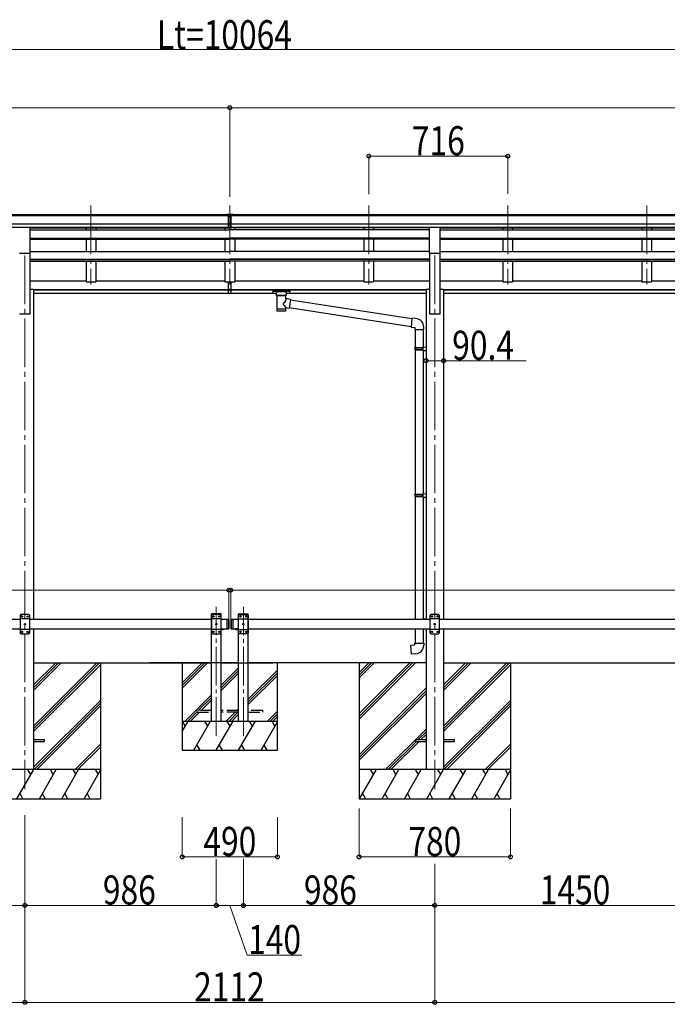
# Model space of a CAD drawing. Units: millimetres. Extents: x 0 to 58870, y 0 to 41580.
# Drawn here: x 45197 to 48534, y 4662 to 9738 of the extents above; entities that cross this region are included whole.
import ezdxf

# ---------------------------------------------------------------- set-up
doc = ezdxf.new("R2010")
doc.units = ezdxf.units.MM
doc.linetypes.add('YCENTER_1', pattern=[13, 10, -1, 1, -1])
doc.linetypes.add('YHIDDEN_1', pattern=[4, 3, -1])
for name, color, linetype, lineweight in [('YKK_12', 2, 'Continuous', 13), ('YKK_13', 4, 'Continuous', 30), ('YKK_A1', 4, 'Continuous', 30), ('YKK_D', 6, 'Continuous', 13)]:
    doc.layers.add(name, color=color, linetype=linetype, lineweight=lineweight)
doc.styles.add('text-b', font='extslim2.shx', dxfattribs={"width": 0.8, "bigfont": 'extfont2.shx'})

msp = doc.modelspace()

# ---------------------------------------------------------------- linework, layer by layer
at = {"layer": 'YKK_12', "linetype": 'YCENTER_1', "ltscale": 25}
for p, q in [((45563.6, 8779.1), (45563.6, 8372.3)), ((46279.6, 8779.1), (46279.6, 8372.3)), ((46995.6, 8779.1), (46995.6, 8372.3)), ((47711.6, 8779.1), (47711.6, 8372.3)), ((48427.6, 8779.1), (48427.6, 8372.3)), ((45223.6, 8521.5), (45223.6, 5771.5)), ((47335.6, 8521.5), (47335.6, 5771.5))]:
    msp.add_line(p, q, dxfattribs=at)
at = {"layer": 'YKK_12', "linetype": 'YCENTER_1', "ltscale": 20}
for p, q in [((46209.6, 6045), (46209.6, 6711)), ((46349.6, 6045), (46349.6, 6711))]:
    msp.add_line(p, q, dxfattribs=at)
at = {"layer": 'YKK_13'}
for p, q in [((46263.1, 8735.6), (46281.1, 8735.7)), ((46263.1, 8727.7), (46263.1, 8735.6)), ((46281.1, 8735.7), (46296.1, 8735.6)), ((46296.1, 8727.9), (46296.1, 8735.6)), ((46263.1, 8727.7), (46273.1, 8727.7)), ((46273.1, 8664.1), (46273.1, 8729.4)), ((46279.6, 8726.9), (46273.1, 8727.3)), ((46273.1, 8725.7), (46286.1, 8725.7)), ((46273.1, 8684.2), (46279.6, 8684)), ((46276.4, 8683), (46273.1, 8683.1)), ((46279.6, 8682.9), (46276.4, 8683)), ((46286.1, 8727.2), (46279.6, 8726.9)), ((46279.6, 8684), (46286.1, 8684.2)), ((46282.9, 8683), (46279.6, 8682.9)), ((46286.1, 8683.1), (46282.9, 8683)), ((46286.1, 8664.1), (46286.1, 8729.4)), ((46286.1, 8727.8), (46296.1, 8727.9)), ((46273.1, 8665.2), (46279.6, 8664.8)), ((46279.6, 8663.7), (46273.1, 8664.1)), ((46279.6, 8664.8), (46286.1, 8665.2)), ((46286.1, 8664.1), (46279.6, 8663.7)), ((46273.1, 8348.5), (46273.1, 8386)), ((46286.1, 8348.5), (46286.1, 8386)), ((46273.1, 8348.5), (46286.1, 8348.5)), ((46273.1, 8326.3), (46273.1, 8348.5)), ((46273.1, 8343.1), (46286.1, 8343.1)), ((46273.1, 8327.3), (46279.6, 8326.9)), ((46279.6, 8325.9), (46273.1, 8326.3)), ((46279.6, 8326.9), (46286.1, 8327.3)), ((46286.1, 8326.3), (46279.6, 8325.9)), ((46286.1, 8326.3), (46286.1, 8348.5)), ((46501.1, 8340), (46501.2, 8340.2)), ((46501.1, 8340), (46501.1, 8329.3)), ((46501.1, 8339.8), (46501.1, 8338.3)), ((46501.1, 8329.3), (46501.2, 8329.1)), ((46501.2, 8340.4), (46501.3, 8340.5)), ((46501.2, 8340.2), (46501.2, 8340.4)), ((46501.2, 8329.1), (46501.2, 8328.9)), ((46501.2, 8328.9), (46501.3, 8328.8)), ((46501.3, 8340.5), (46501.4, 8340.5)), ((46501.3, 8328.8), (46501.4, 8328.8)), ((46501.4, 8340.5), (46501.6, 8340.6)), ((46501.4, 8328.8), (46501.6, 8328.7)), ((46501.6, 8340.6), (46501.9, 8340.6)), ((46501.6, 8328.7), (46501.9, 8328.7)), ((46501.9, 8340.6), (46502.3, 8340.7)), ((46501.9, 8328.7), (46502.3, 8328.6)), ((46502.3, 8340.7), (46502.9, 8340.7)), ((46502.3, 8328.6), (46502.9, 8328.6)), ((46502.9, 8340.7), (46503.1, 8340.7)), ((46502.9, 8328.6), (46503.1, 8328.6)), ((46503.1, 8340.7), (46586.1, 8340.7)), ((46503.1, 8338.5), (46586.1, 8338.5)), ((46503.1, 8328.6), (46517.6, 8328.6)), ((46517.6, 8321.8), (46517.6, 8332.1)), ((46571.6, 8321.8), (46571.6, 8332.1)), ((46571.6, 8328.6), (46586.1, 8328.6)), ((46586.1, 8340.7), (46586.5, 8340.7)), ((46586.1, 8328.6), (46586.5, 8328.6)), ((46586.5, 8340.7), (46587, 8340.7)), ((46586.5, 8328.6), (46587, 8328.6)), ((46587, 8340.7), (46587.5, 8340.6)), ((46587, 8328.6), (46587.5, 8328.7)), ((46587.5, 8340.6), (46587.8, 8340.5)), ((46587.5, 8328.7), (46587.8, 8328.8)), ((46587.8, 8340.5), (46587.9, 8340.4)), ((46587.8, 8328.8), (46587.9, 8328.9)), ((46587.9, 8340.4), (46588, 8340.3)), ((46587.9, 8328.9), (46588, 8329)), ((46588, 8340.3), (46588.1, 8340.1)), ((46588, 8329), (46588.1, 8329.2)), ((46588.1, 8340.1), (46588.1, 8340)), ((46588.1, 8340), (46588.1, 8329.3)), ((46588.1, 8329.2), (46588.1, 8329.3)), ((46517.7, 8321.9), (46517.6, 8321.5)), ((46517.6, 8321.5), (46517.9, 8320.5)), ((46517.9, 8320.5), (46518.4, 8319.7)), ((46518.4, 8319.7), (46519.2, 8318.8)), ((46519.2, 8318.8), (46520.3, 8318)), ((46520.3, 8318), (46521.7, 8317.3)), ((46521.7, 8317.3), (46521.7, 8237)), ((46567.5, 8317.3), (46567.8, 8317.4)), ((46567.5, 8299.7), (46567.5, 8317.3)), ((46592.7, 8295.8), (46567.5, 8299.7)), ((46567.8, 8317.4), (46569.1, 8318.1)), ((46569.1, 8318.1), (46570.2, 8319)), ((46570.2, 8319), (46571, 8319.9)), ((46571, 8319.9), (46571.4, 8320.8)), ((46571.4, 8320.8), (46571.6, 8321.6)), ((46592.7, 8295.8), (46585.7, 8250.6)), ((46592.4, 8293.8), (47217, 8196.9)), ((46567.5, 8237), (46567.5, 8253.6)), ((46567.5, 8253.4), (46585.7, 8250.6)), ((47213.3, 8155), (46586, 8252.3)), ((47217.1, 8198.9), (47213.1, 8153.1)), ((47238, 8197.1), (47217.1, 8198.9)), ((47213.1, 8153.1), (47233.1, 8151.4)), ((47233.1, 8151.4), (47233.1, 8141.4)), ((47233.1, 8141.4), (47279.1, 8141.4)), ((47234.4, 8141.4), (47234.4, 8047.5)), ((47276.4, 8141.4), (47276.4, 8050)), ((47279.1, 8141.4), (47279.1, 8152.3)), ((47232.4, 8045.5), (47233.4, 8047.5)), ((47232.4, 8045.5), (47276.4, 8045.5)), ((47232.4, 8045.5), (47232.4, 8037.5)), ((47232.4, 8037.5), (47276.4, 8037.5)), ((47232.4, 8037.5), (47233.4, 8035.5)), ((47233.4, 8047.5), (47276.4, 8047.5)), ((47233.4, 8035.5), (47276.4, 8035.5)), ((47234.4, 8035.5), (47234.4, 7291.3)), ((47271.9, 8045.5), (47271.5, 8047.5)), ((47271.9, 8037.5), (47271.5, 8035.5)), ((47271.9, 8045.5), (47271.9, 8037.5)), ((47274.4, 8050), (47290.4, 8050.4)), ((47274.4, 8048), (47274.4, 8050)), ((47274.4, 8048), (47276.4, 8048)), ((47274.4, 8035), (47276.4, 8035)), ((47274.4, 8033), (47274.4, 8035)), ((47274.4, 8033), (47290.4, 8032.5)), ((47276.4, 8035), (47276.4, 8048)), ((47276.4, 8032.9), (47276.4, 7293.8)), ((47290.4, 8050.4), (47290.4, 8032.5)), ((47232.4, 7289.3), (47233.4, 7291.3)), ((47232.4, 7289.3), (47276.4, 7289.3)), ((47232.4, 7289.3), (47232.4, 7281.3)), ((47232.4, 7281.3), (47276.4, 7281.3)), ((47232.4, 7281.3), (47233.4, 7279.3)), ((47233.4, 7291.3), (47276.4, 7291.3)), ((47233.4, 7279.3), (47276.4, 7279.3)), ((47234.4, 7279.3), (47234.4, 6646.5)), ((47271.9, 7289.3), (47271.5, 7291.3)), ((47271.9, 7281.3), (47271.5, 7279.3)), ((47271.9, 7289.3), (47271.9, 7281.3)), ((47274.4, 7293.8), (47290.4, 7294.2)), ((47274.4, 7291.8), (47274.4, 7293.8)), ((47274.4, 7291.8), (47276.4, 7291.8)), ((47274.4, 7278.8), (47276.4, 7278.8)), ((47274.4, 7276.8), (47274.4, 7278.8)), ((47274.4, 7276.8), (47290.4, 7276.3)), ((47276.4, 7278.8), (47276.4, 7291.8)), ((47276.4, 7276.7), (47276.4, 6648.7)), ((47290.4, 7294.2), (47290.4, 7276.3)), ((47274.4, 6648.6), (47290.4, 6649.1)), ((47274.4, 6646.6), (47274.4, 6648.6)), ((47274.4, 6646.6), (47276.4, 6646.6)), ((47276.4, 6646.5), (47276.4, 6646.6)), ((47290.4, 6649.1), (47290.4, 6646.5)), ((47234.4, 6596.5), (47234.4, 6524.1)), ((47276.4, 6596.5), (47276.4, 6524.1)), ((47212.5, 6512.4), (47232.4, 6514.1)), ((47216.5, 6466.5), (47212.5, 6512.4)), ((47232.4, 6524.1), (47278.4, 6524.1)), ((47232.4, 6514.1), (47232.4, 6524.1)), ((47278.4, 6524.1), (47278.4, 6513.2)), ((47237.3, 6468.4), (47216.5, 6466.5))]:
    msp.add_line(p, q, dxfattribs=at)
at = {"layer": 'YKK_13', "ltscale": 25}
for p, q in [((45196.1, 8667.3), (45251.1, 8667.3)), ((45251.1, 8533.8), (45251.1, 8667.3)), ((47308.1, 8667.3), (47363.1, 8667.3)), ((47308.1, 8533.8), (47308.1, 8667.3)), ((47363.1, 8533.8), (47363.1, 8667.3)), ((45196.1, 8533.8), (45251.1, 8533.8)), ((47308.1, 8533.8), (47363.1, 8533.8)), ((45268.8, 6026), (45323.6, 6026)), ((45268.8, 6017), (45323.6, 6017)), ((45323.6, 6026), (45323.6, 6017)), ((47235.6, 6026), (47235.6, 6017)), ((47235.6, 6026), (47290.4, 6026)), ((47235.6, 6017), (47290.4, 6017)), ((47380.8, 6026), (47435.6, 6026)), ((47380.8, 6017), (47435.6, 6017)), ((47435.6, 6026), (47435.6, 6017))]:
    msp.add_line(p, q, dxfattribs=at)
at = {"layer": 'YKK_13', "linetype": 'Continuous', "ltscale": 25}
for p, q in [((45203.6, 6671), (45198.6, 6666)), ((45198.6, 6666), (45198.6, 6576)), ((45243.6, 6671), (45203.6, 6671)), ((45206.5, 6661.4), (45206.5, 6660.6)), ((45207.4, 6661.4), (45206.5, 6661.4)), ((45206.5, 6660.6), (45207.4, 6660.6)), ((45209, 6663.1), (45208.2, 6663.1)), ((45208.2, 6663.1), (45208.2, 6662.2)), ((45208.2, 6659.7), (45208.2, 6658.9)), ((45208.2, 6658.9), (45209, 6658.9)), ((45209, 6662.2), (45209, 6663.1)), ((45209, 6658.9), (45209, 6659.7)), ((45210.7, 6661.4), (45209.9, 6661.4)), ((45209.9, 6660.6), (45210.7, 6660.6)), ((45210.7, 6660.6), (45210.7, 6661.4)), ((45236.5, 6661.4), (45236.5, 6660.6)), ((45237.4, 6661.4), (45236.5, 6661.4)), ((45236.5, 6660.6), (45237.4, 6660.6)), ((45239, 6663.1), (45238.2, 6663.1)), ((45238.2, 6663.1), (45238.2, 6662.2)), ((45238.2, 6659.7), (45238.2, 6658.9)), ((45238.2, 6658.9), (45239, 6658.9)), ((45239, 6662.2), (45239, 6663.1)), ((45239, 6658.9), (45239, 6659.7)), ((45240.7, 6661.4), (45239.9, 6661.4)), ((45239.9, 6660.6), (45240.7, 6660.6)), ((45240.7, 6660.6), (45240.7, 6661.4)), ((45243.6, 6671), (45248.6, 6666)), ((45248.6, 6576), (45248.6, 6666)), ((47315.6, 6671.5), (47310.6, 6666.5)), ((47310.6, 6666.5), (47310.6, 6576.5)), ((47355.6, 6671.5), (47315.6, 6671.5)), ((47318.5, 6661.9), (47318.5, 6661.1)), ((47319.4, 6661.9), (47318.5, 6661.9)), ((47318.5, 6661.1), (47319.4, 6661.1)), ((47321, 6663.6), (47320.2, 6663.6)), ((47320.2, 6663.6), (47320.2, 6662.8)), ((47320.2, 6660.2), (47320.2, 6659.4)), ((47320.2, 6659.4), (47321, 6659.4)), ((47321, 6662.8), (47321, 6663.6)), ((47321, 6659.4), (47321, 6660.2)), ((47322.7, 6661.9), (47321.9, 6661.9)), ((47321.9, 6661.1), (47322.7, 6661.1)), ((47322.7, 6661.1), (47322.7, 6661.9)), ((47348.5, 6661.9), (47348.5, 6661.1)), ((47349.4, 6661.9), (47348.5, 6661.9)), ((47348.5, 6661.1), (47349.4, 6661.1)), ((47351, 6663.6), (47350.2, 6663.6)), ((47350.2, 6663.6), (47350.2, 6662.8)), ((47350.2, 6660.2), (47350.2, 6659.4)), ((47350.2, 6659.4), (47351, 6659.4)), ((47351, 6662.8), (47351, 6663.6)), ((47351, 6659.4), (47351, 6660.2)), ((47352.7, 6661.9), (47351.9, 6661.9)), ((47351.9, 6661.1), (47352.7, 6661.1)), ((47352.7, 6661.1), (47352.7, 6661.9)), ((47355.6, 6671.5), (47360.6, 6666.5)), ((47360.6, 6576.5), (47360.6, 6666.5)), ((45248.6, 6648.3), (45198.6, 6648.3)), ((45221.5, 6621.4), (45221.5, 6620.6)), ((45222.4, 6621.4), (45221.5, 6621.4)), ((45221.5, 6620.6), (45222.4, 6620.6)), ((45224, 6623.1), (45223.2, 6623.1)), ((45223.2, 6623.1), (45223.2, 6622.2)), ((45223.2, 6619.7), (45223.2, 6618.9)), ((45223.2, 6618.9), (45224, 6618.9)), ((45224, 6622.2), (45224, 6623.1)), ((45224, 6618.9), (45224, 6619.7)), ((45225.7, 6621.4), (45224.9, 6621.4)), ((45224.9, 6620.6), (45225.7, 6620.6)), ((45225.7, 6620.6), (45225.7, 6621.4)), ((46264.6, 6646.5), (46264.6, 6596.5)), ((46264.6, 6646.5), (46272.6, 6646.5)), ((46272.6, 6646.5), (46272.6, 6596.5)), ((46274.6, 6644.5), (46272.6, 6646.5)), ((46274.6, 6644.5), (46274.6, 6598.5)), ((46284.6, 6644.5), (46286.6, 6646.5)), ((46284.6, 6644.5), (46284.6, 6598.5)), ((46286.6, 6646.5), (46286.6, 6596.5)), ((46286.6, 6646.5), (46296.6, 6646.5)), ((46294.6, 6646.5), (46294.6, 6596.5)), ((47360.6, 6648.8), (47310.6, 6648.8)), ((47333.5, 6621.9), (47333.5, 6621.1)), ((47334.4, 6621.9), (47333.5, 6621.9)), ((47333.5, 6621.1), (47334.4, 6621.1)), ((47336, 6623.6), (47335.2, 6623.6)), ((47335.2, 6623.6), (47335.2, 6622.8)), ((47335.2, 6620.2), (47335.2, 6619.4)), ((47335.2, 6619.4), (47336, 6619.4)), ((47336, 6622.8), (47336, 6623.6)), ((47336, 6619.4), (47336, 6620.2)), ((47337.7, 6621.9), (47336.9, 6621.9)), ((47336.9, 6621.1), (47337.7, 6621.1)), ((47337.7, 6621.1), (47337.7, 6621.9)), ((45248.6, 6593.7), (45198.6, 6593.7)), ((45203.6, 6571), (45198.6, 6576)), ((45203.6, 6571), (45243.6, 6571)), ((45206.5, 6581.4), (45206.5, 6580.6)), ((45207.4, 6581.4), (45206.5, 6581.4)), ((45206.5, 6580.6), (45207.4, 6580.6)), ((45209, 6583.1), (45208.2, 6583.1)), ((45208.2, 6583.1), (45208.2, 6582.2)), ((45208.2, 6579.7), (45208.2, 6578.9)), ((45208.2, 6578.9), (45209, 6578.9)), ((45209, 6582.2), (45209, 6583.1)), ((45209, 6578.9), (45209, 6579.7)), ((45210.7, 6581.4), (45209.9, 6581.4)), ((45209.9, 6580.6), (45210.7, 6580.6)), ((45210.7, 6580.6), (45210.7, 6581.4)), ((45236.5, 6581.4), (45236.5, 6580.6)), ((45237.4, 6581.4), (45236.5, 6581.4)), ((45236.5, 6580.6), (45237.4, 6580.6)), ((45239, 6583.1), (45238.2, 6583.1)), ((45238.2, 6583.1), (45238.2, 6582.2)), ((45238.2, 6579.7), (45238.2, 6578.9)), ((45238.2, 6578.9), (45239, 6578.9)), ((45239, 6582.2), (45239, 6583.1)), ((45239, 6578.9), (45239, 6579.7)), ((45240.7, 6581.4), (45239.9, 6581.4)), ((45239.9, 6580.6), (45240.7, 6580.6)), ((45240.7, 6580.6), (45240.7, 6581.4)), ((45243.6, 6571), (45248.6, 6576)), ((46264.6, 6596.5), (46272.6, 6596.5)), ((46274.6, 6598.5), (46272.6, 6596.5)), ((46284.6, 6598.5), (46286.6, 6596.5)), ((46286.6, 6596.5), (46296.6, 6596.5)), ((46320.5, 6596.5), (46308.7, 6596.5)), ((46308.7, 6596.5), (46308.7, 6596)), ((46320.5, 6596), (46308.7, 6596)), ((46317.1, 6596.5), (46312.1, 6596.5)), ((46320.5, 6596.5), (46320.5, 6596)), ((47360.6, 6594.2), (47310.6, 6594.2)), ((47315.6, 6571.5), (47310.6, 6576.5)), ((47315.6, 6571.5), (47355.6, 6571.5)), ((47318.5, 6581.9), (47318.5, 6581.1)), ((47319.4, 6581.9), (47318.5, 6581.9)), ((47318.5, 6581.1), (47319.4, 6581.1)), ((47321, 6583.6), (47320.2, 6583.6)), ((47320.2, 6583.6), (47320.2, 6582.8)), ((47320.2, 6580.2), (47320.2, 6579.4)), ((47320.2, 6579.4), (47321, 6579.4)), ((47321, 6582.8), (47321, 6583.6)), ((47321, 6579.4), (47321, 6580.2)), ((47322.7, 6581.9), (47321.9, 6581.9)), ((47321.9, 6581.1), (47322.7, 6581.1)), ((47322.7, 6581.1), (47322.7, 6581.9)), ((47348.5, 6581.9), (47348.5, 6581.1)), ((47349.4, 6581.9), (47348.5, 6581.9)), ((47348.5, 6581.1), (47349.4, 6581.1)), ((47351, 6583.6), (47350.2, 6583.6)), ((47350.2, 6583.6), (47350.2, 6582.8)), ((47350.2, 6580.2), (47350.2, 6579.4)), ((47350.2, 6579.4), (47351, 6579.4)), ((47351, 6582.8), (47351, 6583.6)), ((47351, 6579.4), (47351, 6580.2)), ((47352.7, 6581.9), (47351.9, 6581.9)), ((47351.9, 6581.1), (47352.7, 6581.1)), ((47352.7, 6581.1), (47352.7, 6581.9)), ((47355.6, 6571.5), (47360.6, 6576.5))]:
    msp.add_line(p, q, dxfattribs=at)
at = {"layer": 'YKK_13', "ltscale": 20}
for p, q in [((46184.3, 6671.5), (46184.4, 6673.6)), ((46234.9, 6671.5), (46184.3, 6671.5)), ((46189.6, 6671.5), (46184.6, 6666.5)), ((46184.6, 6666.5), (46184.6, 6576.5)), ((46233.8, 6674.5), (46185.4, 6674.5)), ((46229.6, 6671.5), (46189.6, 6671.5)), ((46192.5, 6661.9), (46192.5, 6661.1)), ((46193.4, 6661.9), (46192.5, 6661.9)), ((46192.5, 6661.1), (46193.4, 6661.1)), ((46195, 6663.6), (46194.2, 6663.6)), ((46194.2, 6663.6), (46194.2, 6662.8)), ((46194.2, 6660.2), (46194.2, 6659.4)), ((46194.2, 6659.4), (46195, 6659.4)), ((46195, 6662.8), (46195, 6663.6)), ((46195, 6659.4), (46195, 6660.2)), ((46196.7, 6661.9), (46195.9, 6661.9)), ((46195.9, 6661.1), (46196.7, 6661.1)), ((46196.7, 6661.1), (46196.7, 6661.9)), ((46222.5, 6661.9), (46222.5, 6661.1)), ((46223.4, 6661.9), (46222.5, 6661.9)), ((46222.5, 6661.1), (46223.4, 6661.1)), ((46225, 6663.6), (46224.2, 6663.6)), ((46224.2, 6663.6), (46224.2, 6662.8)), ((46224.2, 6660.2), (46224.2, 6659.4)), ((46224.2, 6659.4), (46225, 6659.4)), ((46225, 6662.8), (46225, 6663.6)), ((46225, 6659.4), (46225, 6660.2)), ((46226.7, 6661.9), (46225.9, 6661.9)), ((46225.9, 6661.1), (46226.7, 6661.1)), ((46226.7, 6661.1), (46226.7, 6661.9)), ((46229.6, 6671.5), (46234.6, 6666.5)), ((46234.6, 6576.5), (46234.6, 6666.5)), ((46234.9, 6671.5), (46234.8, 6673.6)), ((46324.3, 6671.5), (46324.4, 6673.6)), ((46324.3, 6671.5), (46374.9, 6671.5)), ((46329.6, 6671.5), (46324.6, 6666.5)), ((46324.6, 6576.5), (46324.6, 6666.5)), ((46325.4, 6674.5), (46373.8, 6674.5)), ((46329.6, 6671.5), (46369.6, 6671.5)), ((46332.5, 6661.1), (46332.5, 6661.9)), ((46332.5, 6661.9), (46333.4, 6661.9)), ((46333.4, 6661.1), (46332.5, 6661.1)), ((46334.2, 6662.8), (46334.2, 6663.6)), ((46334.2, 6663.6), (46335, 6663.6)), ((46334.2, 6659.4), (46334.2, 6660.2)), ((46335, 6659.4), (46334.2, 6659.4)), ((46335, 6663.6), (46335, 6662.8)), ((46335, 6660.2), (46335, 6659.4)), ((46335.9, 6661.9), (46336.7, 6661.9)), ((46336.7, 6661.1), (46335.9, 6661.1)), ((46336.7, 6661.9), (46336.7, 6661.1)), ((46362.5, 6661.1), (46362.5, 6661.9)), ((46362.5, 6661.9), (46363.4, 6661.9)), ((46363.4, 6661.1), (46362.5, 6661.1)), ((46364.2, 6662.8), (46364.2, 6663.6)), ((46364.2, 6663.6), (46365, 6663.6)), ((46364.2, 6659.4), (46364.2, 6660.2)), ((46365, 6659.4), (46364.2, 6659.4)), ((46365, 6663.6), (46365, 6662.8)), ((46365, 6660.2), (46365, 6659.4)), ((46365.9, 6661.9), (46366.7, 6661.9)), ((46366.7, 6661.1), (46365.9, 6661.1)), ((46366.7, 6661.9), (46366.7, 6661.1)), ((46369.6, 6671.5), (46374.6, 6666.5)), ((46374.6, 6666.5), (46374.6, 6576.5)), ((46374.9, 6671.5), (46374.8, 6673.6)), ((46234.6, 6648.8), (46184.6, 6648.8)), ((46207.5, 6621.9), (46207.5, 6621.1)), ((46208.4, 6621.9), (46207.5, 6621.9)), ((46207.5, 6621.1), (46208.4, 6621.1)), ((46210, 6623.6), (46209.2, 6623.6)), ((46209.2, 6623.6), (46209.2, 6622.8)), ((46209.2, 6620.2), (46209.2, 6619.4)), ((46209.2, 6619.4), (46210, 6619.4)), ((46210, 6622.8), (46210, 6623.6)), ((46210, 6619.4), (46210, 6620.2)), ((46211.7, 6621.9), (46210.9, 6621.9)), ((46210.9, 6621.1), (46211.7, 6621.1)), ((46211.7, 6621.1), (46211.7, 6621.9)), ((46324.6, 6648.8), (46374.6, 6648.8)), ((46347.5, 6621.1), (46347.5, 6621.9)), ((46347.5, 6621.9), (46348.4, 6621.9)), ((46348.4, 6621.1), (46347.5, 6621.1)), ((46349.2, 6622.8), (46349.2, 6623.6)), ((46349.2, 6623.6), (46350, 6623.6)), ((46349.2, 6619.4), (46349.2, 6620.2)), ((46350, 6619.4), (46349.2, 6619.4)), ((46350, 6623.6), (46350, 6622.8)), ((46350, 6620.2), (46350, 6619.4)), ((46350.9, 6621.9), (46351.7, 6621.9)), ((46351.7, 6621.1), (46350.9, 6621.1)), ((46351.7, 6621.9), (46351.7, 6621.1)), ((46234.6, 6594.2), (46184.6, 6594.2)), ((46189.6, 6571.5), (46184.6, 6576.5)), ((46189.6, 6571.5), (46229.6, 6571.5)), ((46192.5, 6581.9), (46192.5, 6581.1)), ((46193.4, 6581.9), (46192.5, 6581.9)), ((46192.5, 6581.1), (46193.4, 6581.1)), ((46195, 6583.6), (46194.2, 6583.6)), ((46194.2, 6583.6), (46194.2, 6582.8)), ((46194.2, 6580.2), (46194.2, 6579.4)), ((46194.2, 6579.4), (46195, 6579.4)), ((46195, 6582.8), (46195, 6583.6)), ((46195, 6579.4), (46195, 6580.2)), ((46196.7, 6581.9), (46195.9, 6581.9)), ((46195.9, 6581.1), (46196.7, 6581.1)), ((46196.7, 6581.1), (46196.7, 6581.9)), ((46222.5, 6581.9), (46222.5, 6581.1)), ((46223.4, 6581.9), (46222.5, 6581.9)), ((46222.5, 6581.1), (46223.4, 6581.1)), ((46225, 6583.6), (46224.2, 6583.6)), ((46224.2, 6583.6), (46224.2, 6582.8)), ((46224.2, 6580.2), (46224.2, 6579.4)), ((46224.2, 6579.4), (46225, 6579.4)), ((46225, 6582.8), (46225, 6583.6)), ((46225, 6579.4), (46225, 6580.2)), ((46226.7, 6581.9), (46225.9, 6581.9)), ((46225.9, 6581.1), (46226.7, 6581.1)), ((46226.7, 6581.1), (46226.7, 6581.9)), ((46229.6, 6571.5), (46234.6, 6576.5)), ((46324.6, 6594.2), (46374.6, 6594.2)), ((46329.6, 6571.5), (46324.6, 6576.5)), ((46369.6, 6571.5), (46329.6, 6571.5)), ((46332.5, 6581.1), (46332.5, 6581.9)), ((46332.5, 6581.9), (46333.4, 6581.9)), ((46333.4, 6581.1), (46332.5, 6581.1)), ((46334.2, 6582.8), (46334.2, 6583.6)), ((46334.2, 6583.6), (46335, 6583.6)), ((46334.2, 6579.4), (46334.2, 6580.2)), ((46335, 6579.4), (46334.2, 6579.4)), ((46335, 6583.6), (46335, 6582.8)), ((46335, 6580.2), (46335, 6579.4)), ((46335.9, 6581.9), (46336.7, 6581.9)), ((46336.7, 6581.1), (46335.9, 6581.1)), ((46336.7, 6581.9), (46336.7, 6581.1)), ((46362.5, 6581.1), (46362.5, 6581.9)), ((46362.5, 6581.9), (46363.4, 6581.9)), ((46363.4, 6581.1), (46362.5, 6581.1)), ((46364.2, 6582.8), (46364.2, 6583.6)), ((46364.2, 6583.6), (46365, 6583.6)), ((46364.2, 6579.4), (46364.2, 6580.2)), ((46365, 6579.4), (46364.2, 6579.4)), ((46365, 6583.6), (46365, 6582.8)), ((46365, 6580.2), (46365, 6579.4)), ((46365.9, 6581.9), (46366.7, 6581.9)), ((46366.7, 6581.1), (46365.9, 6581.1)), ((46366.7, 6581.9), (46366.7, 6581.1)), ((46369.6, 6571.5), (46374.6, 6576.5))]:
    msp.add_line(p, q, dxfattribs=at)
at = {"layer": 'YKK_13', "linetype": 'Continuous', "ltscale": 20}
for p, q in [((46238.7, 6596.5), (46250.5, 6596.5)), ((46238.7, 6596.5), (46238.7, 6596)), ((46238.7, 6596), (46250.5, 6596)), ((46242.1, 6596.5), (46247.1, 6596.5)), ((46250.5, 6596.5), (46250.5, 6596)), ((46320.5, 6596.5), (46308.7, 6596.5)), ((46308.7, 6596.5), (46308.7, 6596)), ((46320.5, 6596), (46308.7, 6596)), ((46317.1, 6596.5), (46312.1, 6596.5)), ((46320.5, 6596.5), (46320.5, 6596))]:
    msp.add_line(p, q, dxfattribs=at)
at = {"layer": 'YKK_13', "linetype": 'YHIDDEN_1', "ltscale": 20}
for p, q in [((46242.2, 6593.8), (46243.5, 6596.5)), ((46243.5, 6596.5), (46244.6, 6597.1)), ((46245.8, 6596.5), (46244.6, 6597.1)), ((46247.1, 6593.8), (46245.8, 6596.5)), ((46312.2, 6593.8), (46313.5, 6596.5)), ((46313.5, 6596.5), (46314.6, 6597.1)), ((46315.8, 6596.5), (46314.6, 6597.1)), ((46317.1, 6593.8), (46315.8, 6596.5)), ((46109.6, 6175.5), (46109.6, 6167.5)), ((46184.6, 6175.5), (46109.6, 6175.5)), ((46109.6, 6167.5), (46184.6, 6167.5)), ((46324.6, 6175.5), (46234.6, 6175.5)), ((46324.6, 6167.5), (46234.6, 6167.5)), ((46449.6, 6175.5), (46374.6, 6175.5)), ((46374.6, 6167.5), (46449.6, 6167.5)), ((46449.6, 6167.5), (46449.6, 6175.5))]:
    msp.add_line(p, q, dxfattribs=at)
at = {"layer": 'YKK_13', "linetype": 'YHIDDEN_1', "ltscale": 25}
for p, q in [((46312.2, 6593.8), (46313.5, 6596.5)), ((46313.5, 6596.5), (46314.6, 6597.1)), ((46315.8, 6596.5), (46314.6, 6597.1)), ((46317.1, 6593.8), (46315.8, 6596.5))]:
    msp.add_line(p, q, dxfattribs=at)
at = {"layer": 'YKK_13', "linetype": 'Continuous', "ltscale": 25}
for centre in [(45208.6, 6661), (45238.6, 6661), (47320.6, 6661.5), (47350.6, 6661.5), (45223.6, 6621), (47335.6, 6621.5), (45208.6, 6581), (45238.6, 6581), (47320.6, 6581.5), (47350.6, 6581.5)]:
    msp.add_circle(centre, 3.5, dxfattribs=at)
at = {"layer": 'YKK_13', "ltscale": 20}
for centre in [(46194.6, 6661.5), (46224.6, 6661.5), (46334.6, 6661.5), (46364.6, 6661.5), (46209.6, 6621.5), (46349.6, 6621.5), (46194.6, 6581.5), (46224.6, 6581.5), (46334.6, 6581.5), (46364.6, 6581.5)]:
    msp.add_circle(centre, 3.5, dxfattribs=at)
at = {"layer": 'YKK_13'}
for centre, start, end in [((47234.1, 8152.3), 0, 85), ((47233.4, 6513.2), 275, 0)]:
    msp.add_arc(centre, 45, start, end, dxfattribs=at)
at = {"layer": 'YKK_13', "linetype": 'Continuous', "ltscale": 25}
for centre, radius, start, end in [((45207.4, 6662.2), 0.84, 270, 0), ((45207.4, 6659.7), 0.84, 0, 90), ((45209.9, 6662.2), 0.84, 180, 270), ((45209.9, 6659.7), 0.84, 90, 180), ((45237.4, 6662.2), 0.84, 270, 0), ((45237.4, 6659.7), 0.84, 0, 90), ((45239.9, 6662.2), 0.84, 180, 270), ((45239.9, 6659.7), 0.84, 90, 180), ((47319.4, 6662.8), 0.84, 270, 0), ((47319.4, 6660.2), 0.84, 0, 90), ((47321.9, 6662.8), 0.84, 180, 270), ((47321.9, 6660.2), 0.84, 90, 180), ((47349.4, 6662.8), 0.84, 270, 0), ((47349.4, 6660.2), 0.84, 0, 90), ((47351.9, 6662.8), 0.84, 180, 270), ((47351.9, 6660.2), 0.84, 90, 180), ((45222.4, 6622.2), 0.84, 270, 0), ((45222.4, 6619.7), 0.84, 0, 90), ((45224.9, 6622.2), 0.84, 180, 270), ((45224.9, 6619.7), 0.84, 90, 180), ((47334.4, 6622.8), 0.84, 270, 0), ((47334.4, 6620.2), 0.84, 0, 90), ((47336.9, 6622.8), 0.84, 180, 270), ((47336.9, 6620.2), 0.84, 90, 180), ((45207.4, 6582.2), 0.84, 270, 0), ((45207.4, 6579.7), 0.84, 0, 90), ((45209.9, 6582.2), 0.84, 180, 270), ((45209.9, 6579.7), 0.84, 90, 180), ((45237.4, 6582.2), 0.84, 270, 0), ((45237.4, 6579.7), 0.84, 0, 90), ((45239.9, 6582.2), 0.84, 180, 270), ((45239.9, 6579.7), 0.84, 90, 180), ((46314.6, 6601.4), 8.02, 222.6168, 317.3832), ((47319.4, 6582.8), 0.84, 270, 0), ((47319.4, 6580.2), 0.84, 0, 90), ((47321.9, 6582.8), 0.84, 180, 270), ((47321.9, 6580.2), 0.84, 90, 180), ((47349.4, 6582.8), 0.84, 270, 0), ((47349.4, 6580.2), 0.84, 0, 90), ((47351.9, 6582.8), 0.84, 180, 270), ((47351.9, 6580.2), 0.84, 90, 180)]:
    msp.add_arc(centre, radius, start, end, dxfattribs=at)
at = {"layer": 'YKK_13', "ltscale": 20}
for centre, radius, start, end in [((46185.4, 6673.5), 1, 90, 176.9999), ((46193.4, 6662.8), 0.84, 270, 0), ((46193.4, 6660.2), 0.84, 0, 90), ((46195.9, 6662.8), 0.84, 180, 270), ((46195.9, 6660.2), 0.84, 90, 180), ((46223.4, 6662.8), 0.84, 270, 0), ((46223.4, 6660.2), 0.84, 0, 90), ((46225.9, 6662.8), 0.84, 180, 270), ((46225.9, 6660.2), 0.84, 90, 180), ((46233.8, 6673.5), 1, 3.0001, 90), ((46325.4, 6673.5), 1, 90, 176.9999), ((46333.4, 6662.8), 0.84, 270, 0), ((46333.4, 6660.2), 0.84, 0, 90), ((46335.9, 6662.8), 0.84, 180, 270), ((46335.9, 6660.2), 0.84, 90, 180), ((46363.4, 6662.8), 0.84, 270, 0), ((46363.4, 6660.2), 0.84, 0, 90), ((46365.9, 6662.8), 0.84, 180, 270), ((46365.9, 6660.2), 0.84, 90, 180), ((46373.8, 6673.5), 1, 3.0001, 90), ((46208.4, 6622.8), 0.84, 270, 0), ((46208.4, 6620.2), 0.84, 0, 90), ((46210.9, 6622.8), 0.84, 180, 270), ((46210.9, 6620.2), 0.84, 90, 180), ((46348.4, 6622.8), 0.84, 270, 0), ((46348.4, 6620.2), 0.84, 0, 90), ((46350.9, 6622.8), 0.84, 180, 270), ((46350.9, 6620.2), 0.84, 90, 180), ((46193.4, 6582.8), 0.84, 270, 0), ((46193.4, 6580.2), 0.84, 0, 90), ((46195.9, 6582.8), 0.84, 180, 270), ((46195.9, 6580.2), 0.84, 90, 180), ((46223.4, 6582.8), 0.84, 270, 0), ((46223.4, 6580.2), 0.84, 0, 90), ((46225.9, 6582.8), 0.84, 180, 270), ((46225.9, 6580.2), 0.84, 90, 180), ((46333.4, 6582.8), 0.84, 270, 0), ((46333.4, 6580.2), 0.84, 0, 90), ((46335.9, 6582.8), 0.84, 180, 270), ((46335.9, 6580.2), 0.84, 90, 180), ((46363.4, 6582.8), 0.84, 270, 0), ((46363.4, 6580.2), 0.84, 0, 90), ((46365.9, 6582.8), 0.84, 180, 270), ((46365.9, 6580.2), 0.84, 90, 180)]:
    msp.add_arc(centre, radius, start, end, dxfattribs=at)
at = {"layer": 'YKK_13', "linetype": 'Continuous', "ltscale": 20}
for centre in [(46244.6, 6601.4), (46314.6, 6601.4)]:
    msp.add_arc(centre, 8.02, 222.6168, 317.3832, dxfattribs=at)
at = {"layer": 'YKK_13'}
for centre, major_axis, ratio, start_param, end_param in [((46304.2, 8725.4), (24.6, -1.5), 0.121868, 3.142224, 3.149103), ((46544.6, 8332.1), (27, 0), 0.122176, 0, 3.141593), ((46555.6, 8321.8), (16, 0), 0.361356, 6.263698, 6.283185), ((46544.6, 8249.4), (22.9, 0), 0.122865, 3.141593, 6.283185)]:
    msp.add_ellipse(centre, major_axis=major_axis, ratio=ratio, start_param=start_param, end_param=end_param, dxfattribs=at)
at = {"layer": 'YKK_13', "extrusion": (0, 0, -1)}
for centre, major_axis, ratio, start_param, end_param in [((46503.1, 8338.3), (2, 0), 0.109601, 3.141593, 4.712389), ((46586.1, 8338.3), (2, 0), 0.109601, 4.712389, 6.283185), ((46544.6, 8316.8), (-22.9, 0.4), 0.072511, 4.711586, 6.282382), ((46544.6, 8315.2), (-22.9, 0.4), 0.072511, 4.711586, 6.282382), ((46544.6, 8316.8), (22.9, 0.4), 0.07247, 0.000809, 1.571605), ((46544.6, 8315.2), (22.9, 0.4), 0.07247, 0.000809, 1.571605), ((46544.6, 8273.2), (-22.8, -26.6), 0.234429, 3.156333, 4.597638), ((46544.6, 8237), (22.9, 0), 0.101955, 6.282972, 9.424821), ((46547.2, 8275.8), (20.3, -22.2), 0.045535, 4.975651, 6.24419)]:
    msp.add_ellipse(centre, major_axis=major_axis, ratio=ratio, start_param=start_param, end_param=end_param, dxfattribs=at)
at = {"layer": 'YKK_A1'}
for p, q in [((41274.1, 8734.2), (46263.1, 8734.2)), ((46296.1, 8734.2), (51285.1, 8734.2)), ((41274.1, 8728.8), (46263.1, 8728.8)), ((41274.1, 8685.3), (46273.1, 8685.3)), ((46286.1, 8685.3), (51285.1, 8685.3)), ((46296.1, 8728.8), (51285.1, 8728.8)), ((41274.1, 8667.6), (46273.1, 8667.6)), ((45251.1, 8665.2), (46273.1, 8665.2)), ((46286.1, 8667.6), (51285.1, 8667.6)), ((47308.1, 8665.2), (46286.1, 8665.2)), ((47363.1, 8665.2), (50208.1, 8665.2))]:
    msp.add_line(p, q, dxfattribs=at)
at = {"layer": 'YKK_A1', "ltscale": 25}
for p, q in [((45251.1, 8654), (46279.6, 8654)), ((45538.6, 8665.2), (45538.6, 8654)), ((45588.6, 8665.2), (45588.6, 8654)), ((46254.6, 8665.2), (46254.6, 8654)), ((47308.1, 8654), (46279.6, 8654)), ((46304.6, 8665.2), (46304.6, 8654)), ((46970.6, 8665.2), (46970.6, 8654)), ((47020.6, 8665.2), (47020.6, 8654)), ((47363.1, 8654), (50208.1, 8654)), ((47686.6, 8665.2), (47686.6, 8654)), ((47736.6, 8665.2), (47736.6, 8654)), ((48402.6, 8665.2), (48402.6, 8654)), ((48452.6, 8665.2), (48452.6, 8654)), ((45251.1, 8612.1), (46279.6, 8612.1)), ((45251.1, 8610.6), (46279.6, 8610.6)), ((45251.1, 8606.4), (46279.6, 8606.4)), ((45538.6, 8606.4), (45538.6, 8542.6)), ((45588.6, 8606.4), (45588.6, 8542.6)), ((46254.6, 8606.4), (46254.6, 8542.6)), ((47308.1, 8612.1), (46279.6, 8612.1)), ((47308.1, 8610.6), (46279.6, 8610.6)), ((47308.1, 8606.4), (46279.6, 8606.4)), ((46304.6, 8606.4), (46304.6, 8542.6)), ((46970.6, 8606.4), (46970.6, 8542.6)), ((47020.6, 8606.4), (47020.6, 8542.6)), ((47363.1, 8612.1), (50208.1, 8612.1)), ((47363.1, 8610.6), (50208.1, 8610.6)), ((47363.1, 8606.4), (50208.1, 8606.4)), ((47686.6, 8606.4), (47686.6, 8542.6)), ((47736.6, 8606.4), (47736.6, 8542.6)), ((48402.6, 8606.4), (48402.6, 8542.6)), ((48452.6, 8606.4), (48452.6, 8542.6)), ((45251.1, 8542.6), (46279.6, 8542.6)), ((45251.1, 8221.5), (45251.1, 8538.3)), ((47308.1, 8542.6), (46279.6, 8542.6)), ((47308.1, 8538.3), (47308.1, 8221.5)), ((47363.1, 8542.6), (50208.1, 8542.6)), ((47363.1, 8221.5), (47363.1, 8538.3)), ((45251.1, 8503.2), (46279.6, 8503.2)), ((45251.1, 8501.7), (46279.6, 8501.7)), ((45251.1, 8492.4), (46279.6, 8492.4)), ((45538.6, 8492.4), (45538.6, 8386)), ((45588.6, 8492.4), (45588.6, 8386)), ((46254.6, 8492.4), (46254.6, 8386)), ((47308.1, 8503.2), (46279.6, 8503.2)), ((47308.1, 8501.7), (46279.6, 8501.7)), ((47308.1, 8492.4), (46279.6, 8492.4)), ((46304.6, 8492.4), (46304.6, 8386)), ((46970.6, 8492.4), (46970.6, 8386)), ((47020.6, 8492.4), (47020.6, 8386)), ((47363.1, 8503.2), (50208.1, 8503.2)), ((47363.1, 8501.7), (50208.1, 8501.7)), ((47363.1, 8492.4), (50208.1, 8492.4)), ((47686.6, 8492.4), (47686.6, 8386)), ((47736.6, 8492.4), (47736.6, 8386)), ((48402.6, 8492.4), (48402.6, 8386)), ((48452.6, 8492.4), (48452.6, 8386)), ((45251.1, 8390.8), (45538.6, 8390.8)), ((45538.6, 8386), (45588.6, 8386)), ((45588.6, 8390.8), (46254.6, 8390.8)), ((46254.6, 8386), (46304.6, 8386)), ((46304.6, 8390.8), (46970.6, 8390.8)), ((46970.6, 8386), (47020.6, 8386)), ((47020.6, 8390.8), (47308.1, 8390.8)), ((47363.1, 8390.8), (47686.6, 8390.8)), ((47686.6, 8386), (47736.6, 8386)), ((47736.6, 8390.8), (48402.6, 8390.8)), ((48402.6, 8386), (48452.6, 8386)), ((48452.6, 8390.8), (49118.6, 8390.8)), ((45251.1, 8347.9), (45268.8, 8347.9)), ((45268.8, 8347.9), (45268.8, 6646.5)), ((45268.8, 8346.7), (46273.1, 8346.7)), ((45268.8, 8345.3), (46273.1, 8345.3)), ((45268.8, 8327.9), (46273.1, 8327.9)), ((46286.1, 8346.7), (47290.4, 8346.7)), ((46286.1, 8345.3), (47290.4, 8345.3)), ((46286.1, 8327.9), (46517.6, 8327.9)), ((46571.6, 8327.9), (47290.4, 8327.9)), ((47290.4, 8347.9), (47290.4, 6646.5)), ((47290.4, 8347.9), (47308.1, 8347.9)), ((47363.1, 8347.9), (47380.8, 8347.9)), ((47380.8, 8347.9), (47380.8, 6646.5)), ((47380.8, 8346.7), (50190.4, 8346.7)), ((47380.8, 8345.3), (50190.4, 8345.3)), ((47380.8, 8327.9), (50190.4, 8327.9)), ((45196.1, 8221.5), (45251.1, 8221.5)), ((47308.1, 8221.5), (47363.1, 8221.5)), ((45268.8, 6596.5), (45268.8, 5871.5)), ((47290.4, 6596.5), (47290.4, 5871.5)), ((47380.8, 6596.5), (47380.8, 5871.5)), ((45268.8, 6421.5), (46184.6, 6421.5)), ((45613.6, 6421.5), (45613.6, 5721.5)), ((46324.6, 6421.5), (45865.9, 6421.5)), ((46234.6, 6421.5), (46501.6, 6421.5)), ((47290.4, 6421.5), (46374.6, 6421.5)), ((46945.6, 6421.5), (46945.6, 5721.5)), ((47380.8, 6421.5), (48760.6, 6421.5)), ((47725.6, 6421.5), (47725.6, 5721.5))]:
    msp.add_line(p, q, dxfattribs=at)
at = {"layer": 'YKK_A1', "ltscale": 20}
for p, q in [((46184.6, 6121.5), (46184.6, 6671.5)), ((46234.6, 6671.5), (46184.6, 6671.5)), ((46234.6, 6121.5), (46234.6, 6671.5)), ((46324.6, 6121.5), (46324.6, 6671.5)), ((46324.6, 6671.5), (46374.6, 6671.5)), ((46374.6, 6121.5), (46374.6, 6671.5)), ((46034.6, 6421.5), (46034.6, 5971.5)), ((46034.6, 6319.2), (46137, 6421.5)), ((46034.6, 6305), (46151.1, 6421.5)), ((46034.6, 6290.9), (46165.3, 6421.5)), ((46234.6, 6307), (46324.6, 6397)), ((46524.6, 5971.5), (46524.6, 6421.5)), ((46234.6, 6292.9), (46324.6, 6382.9)), ((46234.6, 6278.7), (46324.6, 6368.7)), ((46374.6, 6234.9), (46524.6, 6384.9)), ((46374.6, 6220.8), (46524.6, 6370.8)), ((46374.6, 6206.6), (46524.6, 6356.6)), ((46049.1, 6121.5), (46184.6, 6257)), ((46117.2, 6175.5), (46184.6, 6242.9)), ((46131.4, 6175.5), (46184.6, 6228.7)), ((46063.2, 6121.5), (46109.6, 6167.9)), ((46077.4, 6121.5), (46123.4, 6167.5)), ((46261.2, 6121.5), (46307.2, 6167.5)), ((46275.4, 6121.5), (46321.4, 6167.5)), ((46289.5, 6121.5), (46324.6, 6156.6)), ((46315.2, 6175.5), (46324.6, 6184.9)), ((46473.4, 6121.5), (46524.6, 6172.8)), ((46487.5, 6121.5), (46524.6, 6158.6)), ((46501.6, 6121.5), (46524.6, 6144.5)), ((46034.6, 6068.4), (46065.3, 6121.5)), ((46034.6, 6121.5), (46524.6, 6121.5)), ((46050.3, 6095.5), (46035.3, 6121.5)), ((46094.2, 5971.5), (46180.8, 6121.5)), ((46165.8, 6095.5), (46150.8, 6121.5)), ((46209.6, 5971.5), (46296.2, 6121.5)), ((46281.2, 6095.5), (46266.2, 6121.5)), ((46325.1, 5971.5), (46411.7, 6121.5)), ((46396.7, 6095.5), (46381.7, 6121.5)), ((46440.6, 5971.5), (46524.6, 6117.1)), ((46512.2, 6095.5), (46497.2, 6121.5)), ((46109.2, 5997.5), (46124.2, 5971.5)), ((46224.6, 5997.5), (46239.6, 5971.5)), ((46340.1, 5997.5), (46355.1, 5971.5)), ((46455.6, 5997.5), (46470.6, 5971.5)), ((46034.6, 5971.5), (46524.6, 5971.5))]:
    msp.add_line(p, q, dxfattribs=at)
at = {"layer": 'YKK_A1', "linetype": 'Continuous', "ltscale": 25}
for p, q in [((43798.6, 6646.5), (45198.6, 6646.5)), ((45248.6, 6646.5), (46184.6, 6646.5)), ((46234.6, 6646.5), (46264.6, 6646.5)), ((46294.6, 6646.5), (46324.6, 6646.5)), ((46374.6, 6646.5), (47310.6, 6646.5)), ((47360.6, 6646.5), (48760.6, 6646.5)), ((43798.6, 6596.5), (45198.6, 6596.5)), ((45248.6, 6596.5), (46184.6, 6596.5)), ((46234.6, 6596.5), (46264.6, 6596.5)), ((46294.6, 6596.5), (46324.6, 6596.5)), ((46374.6, 6596.5), (47310.6, 6596.5)), ((47360.6, 6596.5), (48760.6, 6596.5)), ((45268.8, 6095.7), (45594.6, 6421.5)), ((45268.8, 6081.6), (45608.7, 6421.5)), ((45268.8, 6279.6), (45410.8, 6421.5)), ((45268.8, 6293.7), (45396.6, 6421.5)), ((45268.8, 6307.9), (45382.5, 6421.5)), ((45268.8, 6067.4), (45613.6, 6412.2)), ((46945.6, 6160), (47207.1, 6421.5)), ((46945.6, 6145.9), (47221.3, 6421.5)), ((46945.6, 6131.7), (47235.4, 6421.5)), ((46945.6, 6372.1), (46995, 6421.5)), ((46945.6, 6358), (47009.1, 6421.5)), ((46945.6, 6343.9), (47023.3, 6421.5)), ((47380.8, 6095.7), (47706.6, 6421.5)), ((47380.8, 6081.6), (47720.7, 6421.5)), ((47380.8, 6279.6), (47522.8, 6421.5)), ((47380.8, 6293.7), (47508.6, 6421.5)), ((47380.8, 6307.9), (47494.5, 6421.5)), ((47380.8, 6067.4), (47725.6, 6412.2)), ((46945.6, 5947.9), (47290.4, 6292.7)), ((46945.6, 5933.7), (47290.4, 6278.5)), ((46945.6, 5919.6), (47290.4, 6264.4)), ((45268.8, 5883.6), (45613.6, 6228.4)), ((45270.9, 5871.5), (45613.6, 6214.3)), ((45285, 5871.5), (45613.6, 6200.1)), ((47380.8, 5883.6), (47725.6, 6228.4)), ((47382.9, 5871.5), (47725.6, 6214.3)), ((47397, 5871.5), (47725.6, 6200.1)), ((47081.4, 5871.5), (47290.4, 6080.5)), ((47250, 6026), (47290.4, 6066.4)), ((47264.2, 6026), (47290.4, 6052.3)), ((45483, 5871.5), (45613.6, 6002.1)), ((47095.5, 5871.5), (47241, 6017)), ((47109.7, 5871.5), (47255.2, 6017)), ((47595, 5871.5), (47725.6, 6002.1)), ((45497.1, 5871.5), (45613.6, 5988)), ((47609.1, 5871.5), (47725.6, 5988)), ((45613.6, 5871.5), (44833.6, 5871.5)), ((45182.7, 5721.5), (45269.3, 5871.5)), ((45254.3, 5845.5), (45239.3, 5871.5)), ((45298.2, 5721.5), (45384.8, 5871.5)), ((45369.8, 5845.5), (45354.8, 5871.5)), ((45413.7, 5721.5), (45500.3, 5871.5)), ((45470.3, 5871.5), (45485.3, 5845.5)), ((45529.1, 5721.5), (45613.6, 5867.8)), ((45585.7, 5871.5), (45600.7, 5845.5)), ((47725.6, 5871.5), (46945.6, 5871.5)), ((46948.3, 5721.5), (47034.9, 5871.5)), ((47019.9, 5845.5), (47004.9, 5871.5)), ((47063.8, 5721.5), (47150.4, 5871.5)), ((47135.4, 5845.5), (47120.4, 5871.5)), ((47179.3, 5721.5), (47265.9, 5871.5)), ((47250.9, 5845.5), (47235.9, 5871.5)), ((47294.7, 5721.5), (47381.3, 5871.5)), ((47366.3, 5845.5), (47351.3, 5871.5)), ((47410.2, 5721.5), (47496.8, 5871.5)), ((47481.8, 5845.5), (47466.8, 5871.5)), ((47525.7, 5721.5), (47612.3, 5871.5)), ((47582.3, 5871.5), (47597.3, 5845.5)), ((47641.1, 5721.5), (47725.6, 5867.8)), ((47697.7, 5871.5), (47712.7, 5845.5)), ((45197.7, 5747.5), (45212.7, 5721.5)), ((45313.2, 5747.5), (45328.2, 5721.5)), ((45428.7, 5747.5), (45443.7, 5721.5)), ((45544.1, 5747.5), (45559.1, 5721.5)), ((46963.3, 5747.5), (46978.3, 5721.5)), ((47078.8, 5747.5), (47093.8, 5721.5)), ((47194.3, 5747.5), (47209.3, 5721.5)), ((47309.7, 5747.5), (47324.7, 5721.5)), ((47425.2, 5747.5), (47440.2, 5721.5)), ((47540.7, 5747.5), (47555.7, 5721.5)), ((47656.1, 5747.5), (47671.1, 5721.5)), ((44833.6, 5721.5), (45613.6, 5721.5)), ((46945.6, 5721.5), (47725.6, 5721.5))]:
    msp.add_line(p, q, dxfattribs=at)
at = {"layer": 'YKK_D'}
for p, q in [((41367.6, 9584.2), (51191.6, 9584.2)), ((41267.6, 9284.2), (46279.6, 9284.2)), ((46279.6, 8824.6), (46279.6, 9285.2)), ((46279.6, 8824.6), (46279.6, 9285.2)), ((46279.6, 9284.2), (51291.6, 9284.2)), ((46995.6, 8837.5), (46995.6, 9035.2)), ((46995.6, 9034.2), (47711.6, 9034.2)), ((47711.6, 8840.4), (47711.6, 9035.2)), ((47290.4, 7978.5), (47290.4, 7980.6)), ((47290.4, 7979.6), (47380.8, 7979.6)), ((47380.8, 7978.5), (47380.8, 7980.6)), ((47380.8, 7979.6), (47806.2, 7979.6)), ((41272.6, 6796.5), (46274.6, 6796.5)), ((46274.6, 6645.5), (46274.6, 6797.5)), ((46284.6, 6645.5), (46284.6, 6797.5)), ((46284.6, 6796.5), (51286.6, 6796.5)), ((45223.6, 5636.1), (45223.6, 5170.5)), ((46945.6, 5671.5), (46945.6, 5420.5)), ((47725.6, 5671.5), (47725.6, 5420.5)), ((45223.6, 5621.6), (45223.6, 4670.5)), ((46034.6, 5626.7), (46034.6, 5420.5)), ((46524.6, 5625.6), (46524.6, 5420.5)), ((45223.6, 5385), (45223.6, 5170.5)), ((46034.6, 5421.5), (46524.6, 5421.5)), ((46209.6, 5410.2), (46209.6, 5170.5)), ((46209.6, 5410.2), (46209.6, 5169.5)), ((46349.6, 5412.3), (46349.6, 5170.5)), ((46349.6, 5412.3), (46349.6, 5169.5)), ((46945.6, 5421.5), (47725.6, 5421.5)), ((47335.6, 5386), (47335.6, 5170.5)), ((47335.6, 5385), (47335.6, 5170.5)), ((47335.6, 5384), (47335.6, 4670.5)), ((45223.6, 5371.5), (45223.6, 4670.5)), ((45223.6, 5171.5), (43773.6, 5171.5)), ((45223.6, 5171.5), (46209.6, 5171.5)), ((46209.6, 5170.5), (46349.6, 5170.5)), ((46279.6, 5170.5), (46369.2, 4915.6)), ((47335.6, 5171.5), (46349.6, 5171.5)), ((47335.6, 5171.5), (48785.6, 5171.5)), ((47335.6, 5136), (47335.6, 4670.5)), ((46369.2, 4915.6), (46650.5, 4915.6)), ((42323.6, 4671.5), (45223.6, 4671.5)), ((45223.6, 4671.5), (47335.6, 4671.5)), ((47335.6, 4671.5), (50235.6, 4671.5))]:
    msp.add_line(p, q, dxfattribs=at)
at = {"layer": 'YKK_D', "linetype": 'ByBlock', "lineweight": -2}
for centre in [(46279.6, 9284.2), (46279.6, 9284.2), (46995.6, 9034.2), (47711.6, 9034.2), (47290.4, 7979.6), (47380.8, 7979.6), (46274.6, 6796.5), (46284.6, 6796.5), (46034.6, 5421.5), (46524.6, 5421.5), (46945.6, 5421.5), (47725.6, 5421.5), (45223.6, 5171.5), (45223.6, 5171.5), (46209.6, 5171.5), (46209.6, 5170.5), (46349.6, 5171.5), (46349.6, 5170.5), (47335.6, 5171.5), (47335.6, 5171.5), (45223.6, 4671.5), (45223.6, 4671.5), (47335.6, 4671.5), (47335.6, 4671.5)]:
    msp.add_circle(centre, 10, dxfattribs=at)

# ---------------------------------------------------------------- texts
at = {"layer": 'YKK_D', "style": 'text-b', "width": 0.8}
for s, p in [('Lt=10064', (45903.6, 9585.2)), ('716', (47217.6, 9038.8)), ('90.4', (47425.5, 7984.3)), ('490', (46143.6, 5426.2)), ('780', (47199.6, 5426.2)), ('986', (45625.6, 5176.2)), ('986', (46661.6, 5176.2)), ('1450', (47876.6, 5176.2)), ('140', (46373.9, 4920.2)), ('2112', (46095.6, 4676.2))]:
    msp.add_text(s, height=150, dxfattribs=at).set_placement(p)

doc.saveas('drawing.dxf')
